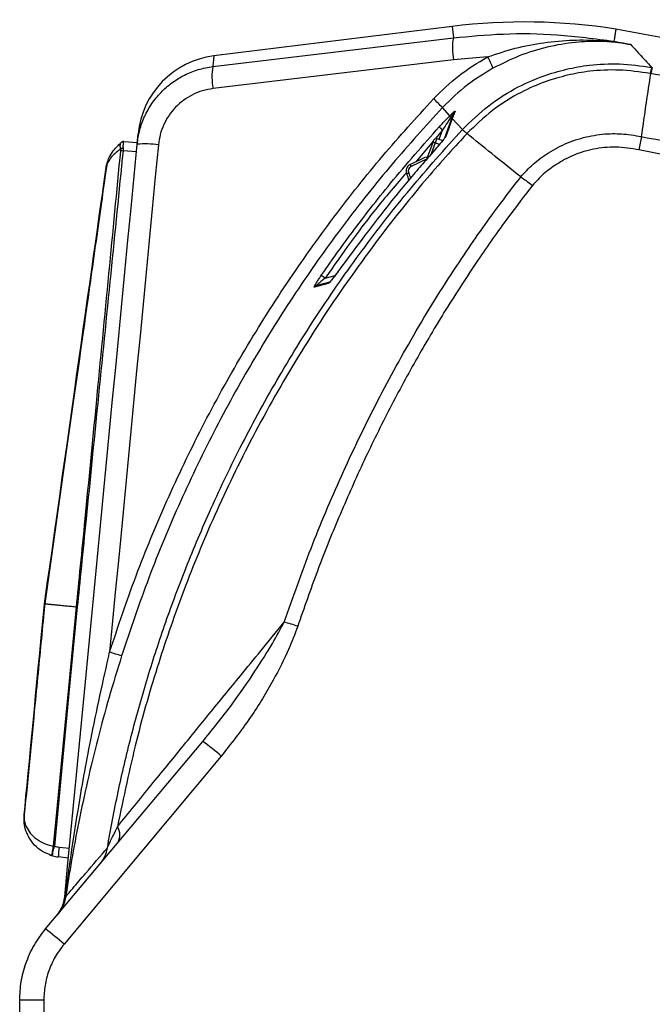
# Model space of a CAD drawing. Extents: x -6 to 420, y 0 to 297.
# Drawn here: x 232 to 241, y 254 to 268 of the extents above; entities that cross this region are included whole.
import ezdxf

# ---------------------------------------------------------------- set-up
doc = ezdxf.new("R2010")
doc.units = 0
doc.header["$MEASUREMENT"] = 0
doc.layers.add('1', color=7, linetype='CONTINUOUS')

msp = doc.modelspace()

# ---------------------------------------------------------------- linework, layer by layer
at = {"layer": '1', "color": 2, "linetype": 'Continuous'}
for p, q in [((238.25051, 267.82931), (234.79454, 267.40097)), ((238.25051, 267.82931), (238.27091, 267.66472)), ((234.78004, 267.248), (238.27091, 267.66472)), ((234.79454, 267.40097), (234.78004, 267.248)), ((238.27372, 267.34521), (234.78282, 266.92814)), ((238.76732, 267.3886), (238.27372, 267.34521)), ((241.14863, 267.23562), (241.15823, 267.23382)), ((238.21817, 266.53372), (238.11132, 266.65183)), ((238.14662, 266.21234), (238.2402, 266.46944)), ((238.2402, 266.46944), (238.27804, 266.57342)), ((238.40077, 266.33193), (238.25502, 266.49299)), ((238.115, 266.32603), (238.01149, 266.20429)), ((238.06602, 266.19146), (238.115, 266.32603)), ((233.68067, 266.11909), (233.69532, 266.2713)), ((237.98214, 266.16978), (237.72488, 265.86719)), ((237.97498, 266.1501), (237.98695, 266.18299)), ((238.03181, 266.20391), (238.00787, 266.13813)), ((238.03181, 266.20391), (238.11509, 266.1736)), ((233.4422, 266.02653), (233.44106, 266.05012)), ((233.45033, 266.14574), (233.45408, 266.14886)), ((233.47588, 266.05951), (233.47562, 266.02344)), ((233.66998, 266.00814), (233.47562, 266.02344)), ((233.48913, 266.15994), (233.4853, 266.15535)), ((233.48913, 266.15994), (233.68313, 266.14467)), ((237.88569, 265.90477), (237.97498, 266.1501)), ((238.00787, 266.13813), (237.94992, 265.97892)), ((237.97498, 266.1501), (238.00787, 266.13813)), ((238.0677, 266.11636), (238.00787, 266.13813)), ((237.64285, 265.82707), (237.85857, 265.9326)), ((237.88771, 265.91033), (237.65537, 265.79667)), ((237.85857, 265.9326), (237.89837, 265.93961)), ((236.40739, 264.17612), (236.55313, 264.21517)), ((236.2919, 264.07523), (236.49697, 264.13018)), ((232.33557, 259.45311), (232.33944, 259.45256)), ((232.35176, 254.73574), (234.63304, 257.45447)), ((234.90116, 257.24176), (232.61988, 254.51442)), ((232.46605, 255.93346), (232.4667, 255.93696)), ((232.47823, 255.93589), (232.47708, 255.93055)), ((232.54831, 255.92178), (232.69714, 255.90483)), ((232.68346, 255.76269), (232.53462, 255.77964)), ((232.63753, 255.2002), (232.63903, 255.21032)), ((232.64278, 255.20205), (232.63993, 255.18475)), ((231.9751, 253.35655), (231.9751, 253.70085)), ((232.3251, 253.70195), (232.3251, 253.35655))]:
    msp.add_line(p, q, dxfattribs=at)
for points in [[(240.62847, 267.79026), (240.62803, 267.7875), (240.62756, 267.78448), (240.627, 267.78094), (240.62633, 267.77663), (240.62549, 267.7713), (240.62445, 267.76467), (240.62317, 267.75651), (240.62161, 267.74654), (240.61974, 267.7346), (240.61758, 267.72086), (240.61519, 267.70558), (240.61259, 267.68901), (240.60983, 267.67141), (240.60694, 267.65303), (240.60398, 267.63414), (240.60098, 267.61498)], [(238.25502, 266.49299), (238.25326, 266.48816), (238.251, 266.48198), (238.24832, 266.47464), (238.24529, 266.46632), (238.24196, 266.45722), (238.23842, 266.4475), (238.23472, 266.43737), (238.23093, 266.42701), (238.22712, 266.41656), (238.22327, 266.40601), (238.21936, 266.3953), (238.21537, 266.38438), (238.21128, 266.37318), (238.20708, 266.36166), (238.20273, 266.34974), (238.19822, 266.33739), (238.19354, 266.32458), (238.18874, 266.31143), (238.18389, 266.29813), (238.17903, 266.28484), (238.17425, 266.27174), (238.16959, 266.25898), (238.16513, 266.24675), (238.16092, 266.23521)], [(232.62934, 255.20061), (232.67153, 255.63882), (232.71403, 256.08015), (232.75679, 256.52426), (232.79978, 256.97076), (232.84297, 257.4193), (232.88632, 257.8695), (232.9298, 258.321), (232.97336, 258.77344), (233.01699, 259.22652), (233.06067, 259.68024), (233.10443, 260.13465), (233.14826, 260.58984), (233.19217, 261.04586), (233.23617, 261.50278), (233.28026, 261.96067), (233.32445, 262.4196), (233.36874, 262.8796), (233.41312, 263.34056), (233.45759, 263.80236), (233.50212, 264.26485), (233.54671, 264.7279), (233.59134, 265.19139), (233.63599, 265.65516), (233.68067, 266.11909)], [(233.98867, 266.11114), (233.94397, 265.64695), (233.89938, 265.18386), (233.85488, 264.7217), (233.81045, 264.26031), (233.76608, 263.79952), (233.72176, 263.33915), (233.67745, 262.87905), (233.63316, 262.41905), (233.58886, 261.95903), (233.54458, 261.49911), (233.50032, 261.03945), (233.4561, 260.58022), (233.41194, 260.12159), (233.36785, 259.66373), (233.32386, 259.2068), (233.27996, 258.75097)], [(232.33556, 259.45302), (232.35557, 259.5946), (232.381, 259.77451), (232.41089, 259.98603), (232.4443, 260.22242), (232.48028, 260.47696), (232.51787, 260.74291), (232.55612, 261.01356), (232.59409, 261.28216), (232.63099, 261.54329), (232.66681, 261.79666), (232.70167, 262.0433), (232.73572, 262.28423), (232.76911, 262.52047), (232.80198, 262.75303), (232.83447, 262.98294), (232.86673, 263.21121), (232.89884, 263.43837), (232.93059, 263.663), (232.96171, 263.88317), (232.99193, 264.09697), (233.02097, 264.30249), (233.04858, 264.4978), (233.07447, 264.68098), (233.09838, 264.85012), (233.12012, 265.004), (233.13993, 265.14415), (233.15812, 265.27281), (233.175, 265.39222), (233.19088, 265.50461), (233.20609, 265.61222), (233.22094, 265.71728), (233.23574, 265.82203)], [(236.45786, 264.10216), (236.45456, 264.10127), (236.45032, 264.10013), (236.44524, 264.09876), (236.43941, 264.09719), (236.43295, 264.09545), (236.42595, 264.09357), (236.41852, 264.09156), (236.41076, 264.08947), (236.40276, 264.08732), (236.39452, 264.0851), (236.38605, 264.08282), (236.37733, 264.08047), (236.36836, 264.07805), (236.35913, 264.07557), (236.34965, 264.07301), (236.33989, 264.07038), (236.32987, 264.06768), (236.31957, 264.06491), (236.30902, 264.06206), (236.2982, 264.05915), (236.28712, 264.05617), (236.2758, 264.05312), (236.26422, 264.05), (236.25241, 264.04681)], [(232.0406, 256.38972), (232.05292, 256.51774), (232.06677, 256.66153), (232.08191, 256.81883), (232.09815, 256.98739), (232.11524, 257.16496), (232.13299, 257.34928), (232.15117, 257.53811), (232.16957, 257.72919), (232.18804, 257.92102), (232.20673, 258.11511), (232.22585, 258.31369), (232.24563, 258.51904), (232.26627, 258.73339), (232.28799, 258.959), (232.31102, 259.19813), (232.33556, 259.45302)], [(232.33946, 259.45265), (232.34569, 259.45204), (232.35214, 259.45142), (232.3589, 259.45077), (232.36607, 259.45008), (232.37375, 259.44934), (232.38203, 259.44855), (232.39101, 259.44768), (232.40078, 259.44674), (232.41141, 259.44572), (232.42289, 259.44461), (232.43516, 259.44343), (232.44819, 259.44218), (232.46191, 259.44085), (232.47629, 259.43947), (232.49128, 259.43803), (232.50683, 259.43653), (232.5229, 259.43498), (232.53946, 259.43339), (232.55649, 259.43175), (232.57398, 259.43006), (232.5919, 259.42834), (232.61022, 259.42657), (232.62893, 259.42477), (232.64802, 259.42293), (232.66743, 259.42106), (232.6871, 259.41917), (232.70693, 259.41726), (232.72684, 259.41534), (232.74672, 259.41343), (232.76648, 259.41153), (232.78605, 259.40964), (232.80531, 259.40779)], [(232.4667, 255.93696), (232.49932, 256.27666), (232.64913, 257.83717), (232.69157, 258.27932), (232.79989, 259.40831)], [(232.81066, 259.40725), (232.70053, 258.25672), (232.47823, 255.93589)]]:
    msp.add_lwpolyline(points, dxfattribs=at)
for points in [[(240.62856, 267.79034), (239.84158, 267.91419), (239.04113, 267.92731), (238.25051, 267.82931)], [(238.27091, 267.66472), (238.25145, 267.55901), (238.25241, 267.45056), (238.27372, 267.34521)], [(234.79209, 267.40066), (234.20737, 267.32703), (233.75181, 266.85792), (233.69532, 266.2713)], [(238.84521, 267.22223), (238.82538, 267.28035), (238.79926, 267.33614), (238.76732, 267.3886)], [(234.78004, 267.248), (234.76043, 267.14219), (234.76137, 267.03359), (234.78282, 266.92814)], [(241.14863, 267.23562), (241.13938, 267.2066), (241.13194, 267.17704), (241.12637, 267.14709)], [(241.15823, 267.23382), (241.14972, 267.20462), (241.14267, 267.17501), (241.13711, 267.14511)], [(238.11132, 266.65183), (238.06995, 266.69557), (238.02694, 266.73775), (237.9824, 266.77827)], [(238.29448, 266.59868), (238.28715, 266.59162), (238.28153, 266.58298), (238.27804, 266.57342)], [(238.21817, 266.53372), (238.21637, 266.52281), (238.21948, 266.51165), (238.22668, 266.50326)], [(238.25502, 266.49299), (238.24846, 266.48629), (238.24341, 266.47826), (238.2402, 266.46944)], [(238.115, 266.32603), (238.09851, 266.34142), (238.08155, 266.3563), (238.06415, 266.37065)], [(233.48913, 266.15994), (233.47645, 266.16093), (233.46388, 266.15696), (233.45408, 266.14886)], [(238.03181, 266.20391), (238.01365, 266.21052), (237.99357, 266.20116), (237.98695, 266.18299)], [(238.16092, 266.23521), (238.1546, 266.22867), (238.14973, 266.22088), (238.14662, 266.21234)], [(241.00271, 266.23052), (240.98934, 266.16645), (240.9765, 266.10228), (240.9642, 266.038)], [(233.47588, 266.05951), (233.46393, 266.05785), (233.45223, 266.0547), (233.44106, 266.05012)], [(233.47562, 266.02344), (233.46449, 266.02457), (233.45335, 266.0256), (233.4422, 266.02653)], [(233.4853, 266.15535), (233.4728, 266.15729), (233.46008, 266.15379), (233.45033, 266.14574)], [(233.98867, 266.11114), (233.88677, 266.12704), (233.78325, 266.12971), (233.68067, 266.11909)], [(233.24296, 265.85073), (233.23955, 265.84145), (233.23713, 265.83183), (233.23574, 265.82203)], [(233.23574, 265.82203), (233.23667, 265.82189), (233.23759, 265.82175), (233.23852, 265.82162)], [(233.24296, 265.85073), (233.23957, 265.84142), (233.23806, 265.83152), (233.23852, 265.82162)], [(237.64285, 265.82707), (237.59135, 265.80188), (237.56958, 265.74003), (237.59395, 265.68813)], [(237.65537, 265.79667), (237.62103, 265.77988), (237.60652, 265.73864), (237.62276, 265.70404)], [(237.64285, 265.82707), (237.64576, 265.81646), (237.64997, 265.80625), (237.65537, 265.79667)], [(237.62276, 265.70404), (237.61253, 265.69997), (237.60285, 265.69462), (237.59395, 265.68813)], [(237.62831, 265.59372), (237.61971, 265.62615), (237.60821, 265.65775), (237.59395, 265.68813)], [(237.65394, 265.62259), (237.64556, 265.65047), (237.63513, 265.67769), (237.62276, 265.70404)], [(236.40739, 264.17612), (236.38898, 264.18927), (236.3701, 264.20174), (236.35077, 264.2135)], [(236.2919, 264.07523), (236.27572, 264.07088), (236.26167, 264.06078), (236.25241, 264.04681)], [(236.4788, 264.12233), (236.47046, 264.11718), (236.46332, 264.1103), (236.45786, 264.10216)], [(236.01094, 259.12504), (235.94617, 259.14695), (235.88103, 259.16771), (235.81554, 259.18732)], [(233.45461, 258.6952), (233.39647, 258.71403), (233.33826, 258.73262), (233.27996, 258.75097)], [(234.90116, 257.24176), (234.81569, 257.31744), (234.72618, 257.38845), (234.63304, 257.45447)], [(232.04159, 256.38966), (232.04126, 256.3897), (232.04093, 256.38972), (232.0406, 256.38972)], [(233.39629, 255.98056), (233.44059, 256.05361), (233.43989, 256.14541), (233.39449, 256.21778)], [(232.46605, 255.93346), (232.46972, 255.93248), (232.4734, 255.93151), (232.47708, 255.93055)], [(232.47823, 255.93589), (232.47439, 255.93626), (232.47054, 255.93662), (232.4667, 255.93696)], [(232.47823, 255.93589), (232.50115, 255.9292), (232.52459, 255.92449), (232.54831, 255.92178)], [(232.54831, 255.92178), (232.54208, 255.87458), (232.53751, 255.82717), (232.53462, 255.77964)], [(233.1439, 255.67977), (233.19919, 255.74578), (233.23513, 255.82579), (233.24775, 255.91096)], [(232.41028, 255.80845), (232.42533, 255.80309), (232.44061, 255.79838), (232.45607, 255.79433)], [(232.45607, 255.79433), (232.48187, 255.78757), (232.50812, 255.78266), (232.53462, 255.77964)], [(232.63753, 255.2002), (232.63481, 255.2005), (232.63207, 255.20064), (232.62934, 255.20061)], [(232.63993, 255.18475), (232.64003, 255.19), (232.63922, 255.19523), (232.63753, 255.2002)], [(232.64278, 255.20205), (232.64221, 255.20507), (232.64092, 255.2079), (232.63903, 255.21032)], [(232.52088, 254.93729), (232.522, 254.93862), (232.52309, 254.93997), (232.52416, 254.94134)], [(232.61988, 254.51442), (232.5317, 254.58963), (232.44231, 254.66341), (232.35176, 254.73574)], [(232.3251, 253.70195), (232.20843, 253.70231), (232.09176, 253.70195), (231.9751, 253.70085)]]:
    msp.add_open_spline(points, degree=3, dxfattribs=at)
for points, knots in [([(255.83122, 263.59411), (255.31417, 263.78626), (254.2443, 264.18385), (252.61429, 264.77175), (250.93469, 265.34605), (249.23424, 265.88149), (247.51823, 266.36208), (245.78572, 266.77748), (244.04468, 267.14562), (242.32344, 267.47784), (241.18316, 267.688), (240.62846, 267.79023)], [0, 0, 0, 0, 1.69640463, 3.43274037, 5.20195005, 6.98312653, 8.76493979, 10.5460421, 12.3213872, 14.07647737, 15.80229443, 15.80229443, 15.80229443, 15.80229443]), ([(238.27091, 267.66472), (238.50226, 267.68641), (239.00497, 267.73353), (239.78649, 267.72319), (240.32861, 267.65117), (240.60098, 267.61498)], [0, 0, 0, 0, 0.74080208, 1.52355279, 2.3380857, 2.3380857, 2.3380857, 2.3380857]), ([(238.76732, 267.3886), (238.89985, 267.43241), (239.16688, 267.52068), (239.58152, 267.59975), (240.00172, 267.63694), (240.39227, 267.63218), (240.64142, 267.599), (240.7509, 267.58442)], [0, 0, 0, 0, 0.42044249, 0.84175379, 1.25791826, 1.65084685, 2.01457838, 2.01457838, 2.01457838, 2.01457838]), ([(240.84684, 267.56549), (240.84589, 267.56567), (240.77784, 267.57854), (240.63791, 267.59851), (240.36744, 267.61697), (240.02467, 267.60506), (239.62056, 267.53427), (239.22051, 267.41106), (238.97138, 267.28571), (238.84521, 267.22223)], [0, 0, 0, 0, 0.07645194, 0.23309367, 0.49428814, 0.83584656, 1.23544847, 1.65147782, 2.07096546, 2.07096546, 2.07096546, 2.07096546]), ([(240.60098, 267.61498), (240.60115, 267.61488), (240.60157, 267.61465), (240.60637, 267.61345), (240.62639, 267.60905), (240.67612, 267.59901), (240.72234, 267.58999), (240.7509, 267.58442)], [0, 0, 0, 0, 0.001376561, 0.008203374, 0.031149974, 0.08016081, 0.153036408, 0.153036408, 0.153036408, 0.153036408]), ([(240.7509, 267.58442), (240.76715, 267.58126), (240.79866, 267.57513), (240.83037, 267.56881), (240.84594, 267.56567), (240.84684, 267.56549)], [0, 0, 0, 0, 0.0460129403, 0.0795632483, 0.0977881659, 0.0977881659, 0.0977881659, 0.0977881659]), ([(240.84684, 267.56549), (240.88863, 267.51973), (240.97224, 267.42819), (241.08983, 267.29982), (241.14863, 267.23562)], [0, 0, 0, 0, 0.198473246, 0.447092533, 0.447092533, 0.447092533, 0.447092533]), ([(237.9824, 266.77827), (238.09976, 266.89407), (238.33745, 267.12862), (238.62284, 267.30122), (238.76732, 267.3886)], [0, 0, 0, 0, 0.497092565, 0.997963859, 0.997963859, 0.997963859, 0.997963859]), ([(233.68067, 266.11909), (233.69086, 266.1888), (233.71125, 266.32823), (233.78497, 266.52763), (233.88914, 266.71228), (234.02263, 266.87688), (234.18166, 267.01616), (234.36345, 267.12816), (234.56442, 267.21065), (234.70817, 267.23555), (234.78004, 267.248)], [0, 0, 0, 0, 0.211028, 0.42240817, 0.63378797, 0.84488627, 1.05597362, 1.26903488, 1.48492288, 1.70288856, 1.70288856, 1.70288856, 1.70288856]), ([(238.84521, 267.22223), (238.7246, 267.15006), (238.45722, 266.9901), (238.2339, 266.7717), (238.11132, 266.65183)], [0, 0, 0, 0, 0.450826136, 0.932933308, 0.932933308, 0.932933308, 0.932933308]), ([(238.40077, 266.33193), (238.52199, 266.4503), (238.76327, 266.68589), (239.19378, 266.9543), (239.55838, 267.10995), (239.91341, 267.2142), (240.25339, 267.27656), (240.69639, 267.29922), (240.99311, 267.25749), (241.14863, 267.23562)], [0, 0, 0, 0, 0.50551778, 0.99204526, 1.40153509, 1.77131794, 2.13666496, 2.56351742, 3.01828216, 3.01828216, 3.01828216, 3.01828216]), ([(241.12637, 267.14709), (240.97601, 267.1684), (240.68902, 267.20906), (240.26036, 267.18756), (239.93124, 267.12745), (239.58744, 267.02703), (239.23456, 266.8762), (238.81765, 266.61699), (238.58429, 266.38896), (238.46711, 266.27446)], [0, 0, 0, 0, 0.43987058, 0.85288557, 1.20648919, 1.56442099, 1.96078953, 2.43159185, 2.92059975, 2.92059975, 2.92059975, 2.92059975]), ([(241.00271, 266.23052), (241.0052, 266.24826), (241.02959, 266.42199), (241.07519, 266.73957), (241.1165, 267.01012), (241.13711, 267.14511)], [0, 0, 0, 0, 0.202960326, 0.529130927, 0.92441632, 0.92441632, 0.92441632, 0.92441632]), ([(241.13711, 267.14511), (241.13711, 267.14511), (241.13353, 267.14577), (241.12995, 267.14643), (241.12637, 267.14709)], [0, 0, 0, 0, 0.0036426459, 0.0109234518, 0.0109234518, 0.0109234518, 0.0109234518]), ([(255.81906, 262.98993), (255.63218, 263.06044), (254.91325, 263.33171), (253.66054, 263.79945), (252.05532, 264.3775), (250.43948, 264.92481), (248.80974, 265.43194), (247.16167, 265.88016), (245.49868, 266.27466), (243.82662, 266.62955), (242.37138, 266.91333), (241.47433, 267.08198), (241.13711, 267.14511), (241.13711, 267.14511)], [0, 0, 0, 0, 0.99891138, 2.36681039, 4.01138014, 5.71743985, 7.4241061, 9.131805, 10.84059702, 12.51201436, 13.93743452, 14.87882163, 15.28825492, 15.28825492, 15.28825492, 15.28825492]), ([(234.78282, 266.92814), (234.73094, 266.91918), (234.62718, 266.90127), (234.48199, 266.84168), (234.35065, 266.76066), (234.23575, 266.65985), (234.13931, 266.54068), (234.06403, 266.40695), (234.01078, 266.26253), (233.99604, 266.16161), (233.98867, 266.11114)], [0, 0, 0, 0, 0.15734226, 0.31329046, 0.46727546, 0.61990497, 0.77261487, 0.92561399, 1.07864826, 1.23141064, 1.23141064, 1.23141064, 1.23141064]), ([(233.27996, 258.75097), (233.40433, 259.12249), (233.65315, 259.86582), (234.10446, 260.95205), (234.61611, 262.02358), (235.19499, 263.07387), (235.83874, 264.09938), (236.5221, 265.05822), (237.23399, 265.95525), (237.7327, 266.50367), (237.9824, 266.77827)], [0, 0, 0, 0, 1.17538326, 2.35286301, 3.53994263, 4.73865473, 5.94148496, 7.11866117, 8.26316414, 9.38083448, 9.38083448, 9.38083448, 9.38083448]), ([(238.11132, 266.65183), (237.86474, 266.38041), (237.37087, 265.8368), (236.673, 264.95667), (236.00828, 264.02471), (235.38668, 263.03899), (234.81476, 262.01042), (234.29872, 260.94003), (233.83568, 259.83267), (233.5816, 259.07425), (233.45461, 258.6952)], [0, 0, 0, 0, 1.10445142, 2.22717865, 3.37134529, 4.53471952, 5.71110524, 6.89902739, 8.09661239, 9.29593592, 9.29593592, 9.29593592, 9.29593592]), ([(238.21817, 266.53372), (238.22819, 266.54365), (238.24816, 266.56346), (238.27277, 266.58573), (238.28791, 266.59773), (238.2947, 266.60161), (238.29455, 266.59966), (238.29448, 266.59868)], [0, 0, 0, 0, 0.040727224, 0.073092981, 0.092788283, 0.100957007, 0.103428971, 0.103428971, 0.103428971, 0.103428971]), ([(238.29448, 266.59868), (238.29078, 266.58878), (238.27824, 266.55522), (238.26462, 266.51872), (238.25502, 266.49299)], [0, 0, 0, 0, 0.04717989, 0.112809921, 0.112809921, 0.112809921, 0.112809921]), ([(238.06415, 266.37065), (238.07226, 266.37955), (238.12314, 266.43538), (238.17477, 266.48881), (238.21817, 266.53372)], [0, 0, 0, 0, 0.087261758, 0.224321243, 0.224321243, 0.224321243, 0.224321243]), ([(238.22668, 266.50326), (238.19518, 266.454), (238.1576, 266.39525), (238.12093, 266.33567), (238.115, 266.32603)], [0, 0, 0, 0, 0.128264275, 0.20948265, 0.20948265, 0.20948265, 0.20948265]), ([(238.27804, 266.57342), (238.27826, 266.57414), (238.27862, 266.57534), (238.27797, 266.57546), (238.27657, 266.57423), (238.27284, 266.57004), (238.26313, 266.55725), (238.24674, 266.53371), (238.23359, 266.51374), (238.22668, 266.50326)], [0, 0, 0, 0, 0.0016878527, 0.0024650718, 0.0047094653, 0.0114276718, 0.0278424888, 0.0556172943, 0.0908843822, 0.0908843822, 0.0908843822, 0.0908843822]), ([(233.24775, 255.91096), (233.29758, 256.18182), (233.39733, 256.72399), (233.58994, 257.53454), (233.81493, 258.34297), (234.07618, 259.1486), (234.37124, 259.94455), (234.73314, 260.8085), (235.17339, 261.73201), (235.7042, 262.70563), (236.29217, 263.65809), (236.93883, 264.58419), (237.63907, 265.48415), (238.14694, 266.04941), (238.40077, 266.33193)], [0, 0, 0, 0, 0.82758921, 1.66046442, 2.49973843, 3.34551256, 4.20851339, 5.144728, 6.16737557, 7.26332397, 8.38218565, 9.51139277, 10.6492721, 11.78872205, 11.78872205, 11.78872205, 11.78872205]), ([(236.35077, 264.2135), (236.37737, 264.25182), (236.51039, 264.44349), (236.84772, 264.90998), (237.38284, 265.59947), (237.83686, 266.11338), (238.06415, 266.37065)], [0, 0, 0, 0, 0.31756226, 0.905076, 1.75402946, 2.75687155, 2.75687155, 2.75687155, 2.75687155]), ([(238.40077, 266.33193), (238.40648, 266.32736), (238.4179, 266.31821), (238.4507, 266.28905), (238.46711, 266.27446)], [0, 0, 0, 0, 0.0292556078, 0.0877804726, 0.0877804726, 0.0877804726, 0.0877804726]), ([(238.46711, 266.27446), (238.46711, 266.27446), (238.45221, 266.25842), (238.13694, 265.91787), (237.54363, 265.22987), (236.74247, 264.16725), (236.01105, 263.05375), (235.35391, 261.89653), (234.80427, 260.761), (234.35104, 259.6576), (233.98261, 258.59428), (233.65024, 257.4493), (233.48424, 256.64996), (233.39449, 256.21778)], [0, 0, 0, 0, 0.09376323, 0.55998812, 1.4644465, 2.72448902, 4.05554901, 5.37434722, 6.63536159, 7.8279012, 8.97521876, 10.16106349, 11.41304172, 11.41304172, 11.41304172, 11.41304172]), ([(238.147, 266.21316), (238.14735, 266.2141), (238.1482, 266.21641), (238.14925, 266.21839), (238.14975, 266.21928), (238.14944, 266.21873), (238.14782, 266.21624), (238.14349, 266.21006), (238.13313, 266.1962), (238.11162, 266.16907), (238.07476, 266.12443), (238.01916, 266.05875), (237.95868, 265.98875), (237.9163, 265.94051), (237.89988, 265.92182)], [0, 0, 0, 0, 0.00321856, 0.005494669, 0.006442604, 0.007208667, 0.0105502, 0.018959107, 0.037523361, 0.073132087, 0.131839976, 0.21427401, 0.30633906, 0.394792247, 0.394792247, 0.394792247, 0.394792247]), ([(238.16092, 266.23521), (238.16017, 266.23363), (238.15806, 266.22913), (238.14523, 266.21066), (238.11947, 266.17785), (238.0678, 266.11522), (237.9942, 266.02884), (237.93153, 265.95723), (237.90014, 265.92136)], [0, 0, 0, 0, 0.00920395, 0.032369317, 0.077452368, 0.157441433, 0.270417021, 0.408364499, 0.408364499, 0.408364499, 0.408364499]), ([(239.2495, 265.64572), (239.10978, 265.75761), (238.83094, 265.98089), (238.58821, 266.17675), (238.46711, 266.27446)], [0, 0, 0, 0, 0.52488997, 1.00372106, 1.00372106, 1.00372106, 1.00372106]), ([(239.24947, 265.64574), (239.3071, 265.70955), (239.42416, 265.83915), (239.65517, 266.00339), (239.92632, 266.15117), (240.22856, 266.24147), (240.52957, 266.28133), (240.78404, 266.26836), (240.94123, 266.24207), (241.00271, 266.23052), (241.00271, 266.23052)], [0, 0, 0, 0, 0.26343695, 0.54647595, 0.85106498, 1.16211445, 1.45853799, 1.70484069, 1.86902219, 1.94249991, 1.94249991, 1.94249991, 1.94249991]), ([(241.00271, 266.23052), (241.00271, 266.23052), (241.6452, 266.10843), (242.92968, 265.86178), (244.85232, 265.46293), (246.76436, 265.00901), (248.56861, 264.50323), (250.26195, 263.95356), (251.85413, 263.39291), (253.43722, 262.80464), (254.48926, 262.40192), (255.01528, 262.20056)], [0, 0, 0, 0, 0.70848364, 2.07118553, 3.92563562, 5.87502853, 7.7480984, 9.52836472, 11.23180031, 12.92061542, 14.61019022, 14.61019022, 14.61019022, 14.61019022]), ([(232.79989, 259.40831), (232.83378, 259.75093), (232.93546, 260.77881), (233.09275, 262.39585), (233.27225, 264.25939), (233.38555, 265.43748), (233.4422, 266.02653)], [0, 0, 0, 0, 1.38974267, 3.04311053, 4.85788037, 6.64932083, 6.64932083, 6.64932083, 6.64932083]), ([(233.47562, 266.02344), (233.41623, 265.43462), (233.29744, 264.25699), (233.11097, 262.3941), (232.94909, 260.77748), (232.84527, 259.74981), (232.81066, 259.40725)], [0, 0, 0, 0, 1.79154012, 3.60636245, 5.25975851, 6.64952015, 6.64952015, 6.64952015, 6.64952015]), ([(233.44106, 266.05012), (233.42817, 266.04148), (233.38849, 266.01491), (233.32286, 265.95588), (233.26924, 265.88594), (233.24601, 265.8373), (233.23852, 265.82162)], [0, 0, 0, 0, 0.065947559, 0.151139732, 0.23767511, 0.309947513, 0.309947513, 0.309947513, 0.309947513]), ([(233.24296, 265.85073), (233.25089, 265.87063), (233.27569, 265.93286), (233.33052, 266.02221), (233.39698, 266.0989), (233.43714, 266.13416), (233.45033, 266.14574)], [0, 0, 0, 0, 0.088955117, 0.192152638, 0.290367743, 0.364809136, 0.364809136, 0.364809136, 0.364809136]), ([(233.44106, 266.05012), (233.44008, 266.05479), (233.43638, 266.07231), (233.43408, 266.10083), (233.43783, 266.13031), (233.44617, 266.14061), (233.45033, 266.14574)], [0, 0, 0, 0, 0.0229515736, 0.0513462245, 0.0787645314, 0.099792684, 0.099792684, 0.099792684, 0.099792684]), ([(233.4853, 266.15535), (233.48275, 266.15061), (233.47762, 266.14106), (233.47422, 266.11162), (233.47425, 266.08252), (233.47554, 266.06436), (233.47588, 266.05951)], [0, 0, 0, 0, 0.0182523105, 0.045382665, 0.0742425655, 0.0976001538, 0.0976001538, 0.0976001538, 0.0976001538]), ([(240.9642, 266.038), (240.85445, 266.05593), (240.6306, 266.09251), (240.30779, 266.05757), (240.01078, 265.96869), (239.77476, 265.83895), (239.57093, 265.69256), (239.4697, 265.57959), (239.4185, 265.52245)], [0, 0, 0, 0, 0.33403854, 0.65671512, 0.96095657, 1.23294644, 1.48213749, 1.71378407, 1.71378407, 1.71378407, 1.71378407]), ([(254.93958, 262.0097), (254.41546, 262.21083), (253.36722, 262.61308), (251.7885, 263.20106), (250.19936, 263.76183), (248.51086, 264.31098), (246.71475, 264.81572), (244.81028, 265.26905), (242.89142, 265.6686), (241.60662, 265.91486), (240.9642, 266.038)], [0, 0, 0, 0, 1.68423242, 3.36885172, 5.06891216, 6.84417458, 8.70979041, 10.65223558, 12.61211161, 14.57401257, 14.57401257, 14.57401257, 14.57401257]), ([(237.90014, 265.92136), (237.86945, 265.88622), (237.71597, 265.7105), (237.26555, 265.17765), (236.87816, 264.65436), (236.60187, 264.28114)], [0, 0, 0, 0, 0.33791357, 1.02393237, 2.09270893, 2.09270893, 2.09270893, 2.09270893]), ([(233.23852, 265.82162), (233.22549, 265.7292), (233.16032, 265.26711), (232.99084, 264.06567), (232.70421, 262.03509), (232.46962, 260.37421), (232.33945, 259.45265)], [0, 0, 0, 0, 0.64555535, 1.91289526, 3.90159917, 6.43212171, 6.43212171, 6.43212171, 6.43212171]), ([(235.81554, 259.18732), (235.94137, 259.545), (236.19312, 260.26059), (236.63655, 261.30814), (237.12881, 262.33322), (237.67392, 263.33124), (238.2705, 264.29921), (238.80435, 265.06594), (239.14074, 265.5071), (239.24952, 265.6457), (239.24952, 265.6457)], [0, 0, 0, 0, 1.13744196, 2.27453984, 3.4114036, 4.54817068, 5.65106354, 6.55560845, 7.12512987, 7.34973376, 7.34973376, 7.34973376, 7.34973376]), ([(237.58087, 265.69783), (237.46165, 265.56026), (237.04179, 265.0758), (236.6721, 264.55152), (236.40739, 264.17612)], [0, 0, 0, 0, 0.82267862, 1.92285985, 1.92285985, 1.92285985, 1.92285985]), ([(239.24899, 265.64502), (239.27484, 265.62745), (239.32654, 265.5923), (239.3879, 265.5458), (239.41858, 265.52255)], [0, 0, 0, 0, 0.09737471, 0.209228546, 0.209228546, 0.209228546, 0.209228546]), ([(239.4185, 265.52245), (239.31184, 265.38441), (239.03374, 265.02451), (238.60954, 264.42353), (238.15098, 263.71553), (237.72082, 262.98735), (237.31932, 262.24261), (236.9474, 261.48434), (236.60523, 260.71212), (236.28988, 259.92636), (236.10392, 259.39215), (236.01094, 259.12504)], [0, 0, 0, 0, 0.63808944, 1.38262711, 2.20837566, 3.05363565, 3.89924494, 4.74391763, 5.58873415, 6.43519395, 7.28326755, 7.28326755, 7.28326755, 7.28326755]), ([(236.25241, 264.04681), (236.25149, 264.0474), (236.24968, 264.04856), (236.2564, 264.06414), (236.27124, 264.09115), (236.29927, 264.13688), (236.32784, 264.18016), (236.34719, 264.20829), (236.35077, 264.2135)], [0, 0, 0, 0, 0.004613175, 0.021151248, 0.053446186, 0.102978227, 0.155024005, 0.195589625, 0.195589625, 0.195589625, 0.195589625]), ([(236.40739, 264.17612), (236.38571, 264.15895), (236.35361, 264.13353), (236.31717, 264.10256), (236.30025, 264.08717), (236.29331, 264.07994), (236.29074, 264.07668), (236.2901, 264.075), (236.29135, 264.07516), (236.2919, 264.07523)], [0, 0, 0, 0, 0.066333617, 0.112253275, 0.137135686, 0.148316312, 0.153039939, 0.15482896, 0.156250376, 0.156250376, 0.156250376, 0.156250376]), ([(236.60187, 264.28114), (236.59389, 264.27002), (236.56646, 264.23178), (236.5254, 264.17711), (236.48884, 264.13206), (236.46712, 264.10811), (236.46096, 264.10415), (236.45786, 264.10216)], [0, 0, 0, 0, 0.060368636, 0.127378426, 0.182829151, 0.215819735, 0.230291748, 0.230291748, 0.230291748, 0.230291748]), ([(236.60157, 264.28155), (236.60042, 264.27989), (236.58365, 264.25587), (236.5528, 264.21432), (236.51573, 264.16591), (236.49114, 264.13622), (236.47949, 264.12327), (236.47537, 264.11951), (236.4759, 264.11994), (236.47595, 264.11998)], [0, 0, 0, 0, 0.032611565, 0.084597201, 0.140289133, 0.179046526, 0.198007543, 0.204451626, 0.205072872, 0.205072872, 0.205072872, 0.205072872]), ([(232.33946, 259.45264), (232.33039, 259.35975), (232.28505, 258.8953), (232.18559, 257.87432), (232.09557, 256.9462), (232.04159, 256.38966)], [0, 0, 0, 0, 0.61430004, 1.64795971, 3.07743309, 3.07743309, 3.07743309, 3.07743309]), ([(233.39449, 256.21778), (233.5557, 256.41598), (233.8791, 256.81358), (234.33274, 257.3708), (234.73853, 257.86879), (235.21111, 258.44824), (235.5735, 258.89135), (235.81554, 259.18732)], [0, 0, 0, 0, 0.75962616, 1.47383515, 2.14647186, 2.89512456, 3.83140106, 3.83140106, 3.83140106, 3.83140106]), ([(234.63304, 257.45447), (234.76376, 257.61631), (235.04818, 257.96849), (235.37597, 258.44405), (235.63912, 258.86069), (235.75669, 259.07836), (235.81554, 259.18732)], [0, 0, 0, 0, 0.64361703, 1.2236919, 1.71015646, 2.10154637, 2.10154637, 2.10154637, 2.10154637]), ([(236.01094, 259.12504), (235.96623, 259.00653), (235.87647, 258.7686), (235.64366, 258.31043), (235.33185, 257.78969), (235.03631, 257.41371), (234.90116, 257.24176)], [0, 0, 0, 0, 0.40271003, 0.90958608, 1.518601, 2.19654664, 2.19654664, 2.19654664, 2.19654664]), ([(232.63903, 255.21032), (232.6633, 255.39065), (232.71189, 255.75154), (232.83042, 256.52396), (233.00704, 257.52618), (233.1889, 258.34232), (233.27996, 258.75097)], [0, 0, 0, 0, 0.58529647, 1.36687805, 2.384431, 3.59970486, 3.59970486, 3.59970486, 3.59970486]), ([(233.45461, 258.6952), (233.39318, 258.49589), (233.27031, 258.09725), (233.10628, 257.49303), (232.95786, 256.88471), (232.83265, 256.2987), (232.72714, 255.73631), (232.67092, 255.38024), (232.64278, 255.20205)], [0, 0, 0, 0, 0.62572167, 1.2516941, 1.87329931, 2.47246188, 3.04387191, 3.5899737, 3.5899737, 3.5899737, 3.5899737]), ([(232.45607, 255.79433), (232.40872, 255.81093), (232.3038, 255.84772), (232.18867, 255.94524), (232.10605, 256.05823), (232.05396, 256.18231), (232.03746, 256.28186), (232.03802, 256.35803), (232.03987, 256.38085), (232.0406, 256.38972)], [0, 0, 0, 0, 0.15751019, 0.30739168, 0.447306558, 0.57633578, 0.678164897, 0.751311953, 0.790056453, 0.790056453, 0.790056453, 0.790056453]), ([(232.04159, 256.38966), (232.04117, 256.38467), (232.0406, 256.37786), (232.03988, 256.36063), (232.04093, 256.30451), (232.05921, 256.2341), (232.11107, 256.14064), (232.19256, 256.05485), (232.30846, 255.97712), (232.41566, 255.94742), (232.46605, 255.93346)], [0, 0, 0, 0, 0.013009473, 0.035556918, 0.087753728, 0.162833337, 0.265168403, 0.384279315, 0.523473395, 0.681578247, 0.681578247, 0.681578247, 0.681578247]), ([(233.24775, 255.91096), (233.24924, 255.914), (233.25663, 255.92916), (233.27122, 255.95966), (233.2999, 256.01974), (233.33782, 256.09928), (233.37556, 256.17821), (233.39449, 256.21778)], [0, 0, 0, 0, 0.02167048, 0.059525031, 0.124232843, 0.215944982, 0.340109833, 0.340109833, 0.340109833, 0.340109833]), ([(232.45607, 255.79433), (232.45594, 255.79437), (232.45303, 255.79522), (232.44885, 255.80253), (232.44766, 255.82752), (232.45148, 255.86424), (232.45836, 255.90171), (232.46406, 255.92522), (232.46605, 255.93346)], [0, 0, 0, 0, 0.003590158, 0.013711751, 0.037766764, 0.072844556, 0.110421906, 0.143381047, 0.143381047, 0.143381047, 0.143381047]), ([(232.45607, 255.79433), (232.45598, 255.79436), (232.45423, 255.79492), (232.45229, 255.80168), (232.45403, 255.82585), (232.4603, 255.86192), (232.46873, 255.89898), (232.47491, 255.92236), (232.47708, 255.93055)], [0, 0, 0, 0, 0.002381232, 0.011263075, 0.034608714, 0.069368794, 0.106845549, 0.139785521, 0.139785521, 0.139785521, 0.139785521]), ([(232.64278, 255.20205), (232.67203, 255.23632), (232.76371, 255.34374), (232.95137, 255.56362), (233.1489, 255.79511), (233.24775, 255.91096)], [0, 0, 0, 0, 0.199149367, 0.503252859, 0.931955734, 0.931955734, 0.931955734, 0.931955734]), ([(232.51695, 254.93261), (232.54335, 254.96891), (232.60152, 255.04891), (232.61951, 255.14702), (232.62934, 255.20061)], [0, 0, 0, 0, 0.142280437, 0.294573442, 0.294573442, 0.294573442, 0.294573442]), ([(232.63993, 255.18475), (232.62832, 255.14131), (232.61132, 255.07772), (232.56606, 254.99565), (232.53782, 254.95917), (232.52088, 254.93729)], [0, 0, 0, 0, 0.109623346, 0.199631357, 0.277402435, 0.277402435, 0.277402435, 0.277402435]), ([(232.52416, 254.94134), (232.54216, 254.96581), (232.572, 255.00638), (232.61441, 255.09258), (232.6282, 255.15677), (232.63753, 255.2002)], [0, 0, 0, 0, 0.083993257, 0.176527587, 0.285859749, 0.285859749, 0.285859749, 0.285859749]), ([(231.9751, 253.70085), (231.97936, 253.79011), (231.98802, 253.97122), (232.06029, 254.23928), (232.17575, 254.50211), (232.29246, 254.65702), (232.35176, 254.73574)], [0, 0, 0, 0, 0.27086816, 0.54794059, 0.83272281, 1.12369547, 1.12369547, 1.12369547, 1.12369547]), ([(232.61988, 254.51442), (232.57486, 254.45466), (232.48334, 254.33316), (232.39322, 254.12886), (232.33557, 253.91623), (232.32862, 253.77405), (232.3251, 253.70195)], [0, 0, 0, 0, 0.225429169, 0.447985345, 0.666723123, 0.881798443, 0.881798443, 0.881798443, 0.881798443])]:
    msp.add_open_spline(points, degree=3, knots=knots, dxfattribs=at)

doc.saveas('drawing.dxf')
